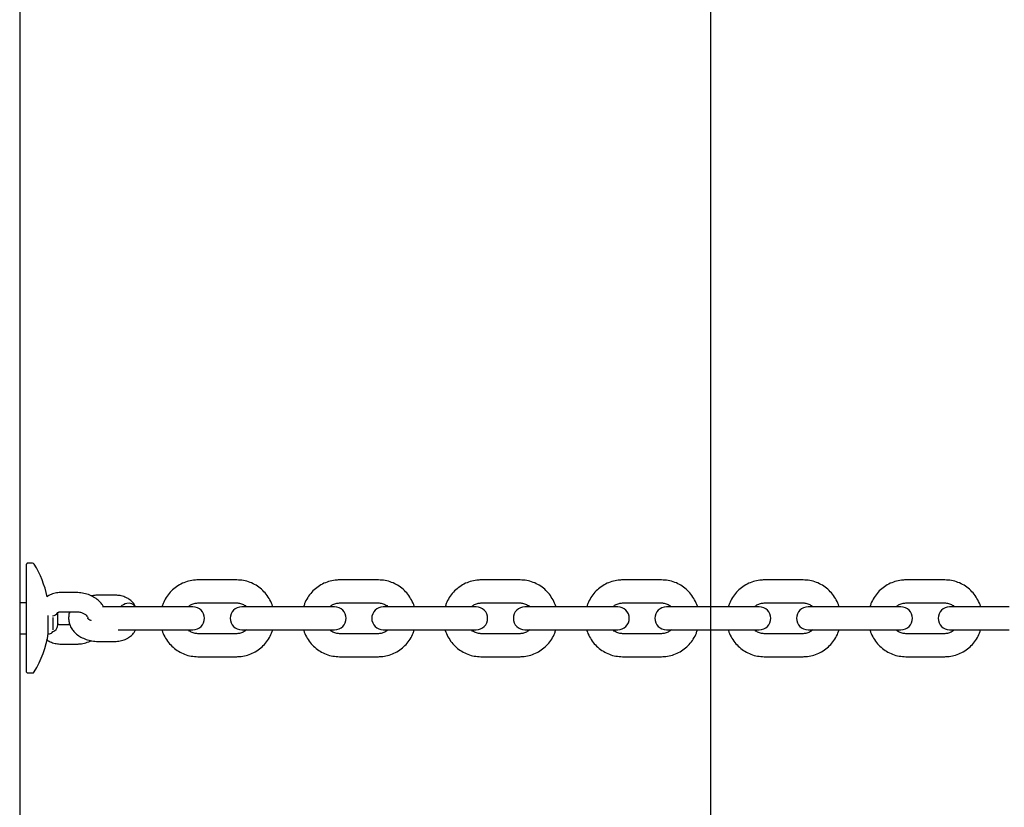
# Model space of a CAD drawing. Units: millimetres. Extents: x 17841 to 23155, y 40507 to 44396.
# Drawn here: x 19426 to 19682, y 42402 to 42607 of the extents above; entities that cross this region are included whole.
import ezdxf

# ---------------------------------------------------------------- set-up
doc = ezdxf.new("R2010")
doc.units = ezdxf.units.MM
doc.header["$LTSCALE"] = 200
doc.layers.add('OTWORY_MONTAŻOWE', color=1, linetype='Continuous')

msp = doc.modelspace()

# ---------------------------------------------------------------- linework, layer by layer
at = {"color": 7, "linetype": 'Continuous', "lineweight": 25}
for p, q in [((19425.82, 42811.3), (19425.82, 42091.3)), ((19429.18, 42465.69), (19428, 42465.69)), ((19427.5, 42465.19), (19427.5, 42437.57)), ((19482.4, 42461.3), (19472.21, 42461.3)), ((19519.29, 42461.3), (19509.1, 42461.3)), ((19556.17, 42461.3), (19545.98, 42461.3)), ((19593.06, 42461.3), (19582.87, 42461.3)), ((19629.94, 42461.3), (19619.75, 42461.3)), ((19666.83, 42461.3), (19656.64, 42461.3)), ((19440.56, 42458.01), (19436.56, 42458.01)), ((19450.56, 42457.34), (19446.56, 42457.34)), ((19427.5, 42455.3), (19425.82, 42455.3)), ((19436.56, 42453.01), (19440.56, 42453.01)), ((19452.09, 42454.3), (19447.39, 42454.3)), ((19462.28, 42454.3), (19452.09, 42454.3)), ((19470.96, 42454.3), (19462.28, 42454.3)), ((19472.21, 42455.3), (19482.4, 42455.3)), ((19488.97, 42454.3), (19483.66, 42454.3)), ((19499.16, 42454.3), (19488.97, 42454.3)), ((19507.85, 42454.3), (19499.16, 42454.3)), ((19509.1, 42455.3), (19519.29, 42455.3)), ((19525.86, 42454.3), (19520.54, 42454.3)), ((19536.05, 42454.3), (19525.86, 42454.3)), ((19544.73, 42454.3), (19536.05, 42454.3)), ((19545.98, 42455.3), (19556.17, 42455.3)), ((19562.74, 42454.3), (19557.42, 42454.3)), ((19572.93, 42454.3), (19562.74, 42454.3)), ((19581.62, 42454.3), (19572.93, 42454.3)), ((19582.87, 42455.3), (19593.06, 42455.3)), ((19599.63, 42454.3), (19594.31, 42454.3)), ((19609.82, 42454.3), (19599.63, 42454.3)), ((19618.5, 42454.3), (19609.82, 42454.3)), ((19619.75, 42455.3), (19629.94, 42455.3)), ((19636.51, 42454.3), (19631.19, 42454.3)), ((19646.7, 42454.3), (19636.51, 42454.3)), ((19655.39, 42454.3), (19646.7, 42454.3)), ((19656.64, 42455.3), (19666.83, 42455.3)), ((19673.39, 42454.3), (19668.08, 42454.3)), ((19683.59, 42454.3), (19673.39, 42454.3)), ((19434.56, 42448.3), (19434.56, 42451.5)), ((19435.77, 42449.47), (19435.77, 42452.75)), ((19438.9, 42449.59), (19436.56, 42449.59)), ((19451.45, 42448.3), (19452.09, 42448.3)), ((19452.09, 42448.3), (19462.28, 42448.3)), ((19462.28, 42448.3), (19470.96, 42448.3)), ((19483.66, 42448.3), (19488.97, 42448.3)), ((19488.97, 42448.3), (19499.16, 42448.3)), ((19499.16, 42448.3), (19507.85, 42448.3)), ((19520.54, 42448.3), (19525.86, 42448.3)), ((19525.86, 42448.3), (19536.05, 42448.3)), ((19536.05, 42448.3), (19544.73, 42448.3)), ((19557.42, 42448.3), (19562.74, 42448.3)), ((19562.74, 42448.3), (19572.93, 42448.3)), ((19572.93, 42448.3), (19581.62, 42448.3)), ((19594.31, 42448.3), (19599.63, 42448.3)), ((19599.63, 42448.3), (19609.82, 42448.3)), ((19609.82, 42448.3), (19618.5, 42448.3)), ((19631.19, 42448.3), (19636.51, 42448.3)), ((19636.51, 42448.3), (19646.7, 42448.3)), ((19646.7, 42448.3), (19655.39, 42448.3)), ((19668.08, 42448.3), (19673.39, 42448.3)), ((19673.39, 42448.3), (19683.59, 42448.3)), ((19425.82, 42447.3), (19427.5, 42447.3)), ((19433.25, 42447.3), (19433.56, 42447.3)), ((19446.56, 42445.27), (19450.56, 42445.27)), ((19482.4, 42447.3), (19472.21, 42447.3)), ((19519.29, 42447.3), (19509.1, 42447.3)), ((19556.17, 42447.3), (19545.98, 42447.3)), ((19593.06, 42447.3), (19582.87, 42447.3)), ((19629.94, 42447.3), (19619.75, 42447.3)), ((19666.83, 42447.3), (19656.64, 42447.3)), ((19436.56, 42444.59), (19440.56, 42444.59)), ((19472.21, 42441.3), (19482.4, 42441.3)), ((19509.1, 42441.3), (19519.29, 42441.3)), ((19545.98, 42441.3), (19556.17, 42441.3)), ((19582.87, 42441.3), (19593.06, 42441.3)), ((19619.75, 42441.3), (19629.94, 42441.3)), ((19656.64, 42441.3), (19666.83, 42441.3)), ((19428, 42437.07), (19429.18, 42437.07))]:
    msp.add_line(p, q, dxfattribs=at)
for centre, radius, start, end in [((19428, 42465.19), 0.5, 90, 180), ((19429.18, 42465.19), 0.5, 31.4102, 90), ((19406.56, 42451.38), 27, 11.8156, 31.4102), ((19454.27, 42451.96), 3.23, 98.9066, 133.4035), ((19454.33, 42453.2), 2.02, 32.9051, 106.0536), ((19470.96, 42451.3), 3, 270, 90), ((19483.66, 42451.3), 3, 90, 270), ((19507.85, 42451.3), 3, 270, 90), ((19520.54, 42451.3), 3, 90, 270), ((19544.73, 42451.3), 3, 270, 90), ((19557.42, 42451.3), 3, 90, 270), ((19581.62, 42451.3), 3, 270, 90), ((19594.31, 42451.3), 3, 90, 270), ((19618.5, 42451.3), 3, 270, 90), ((19631.19, 42451.3), 3, 90, 270), ((19655.39, 42451.3), 3, 270, 90), ((19668.08, 42451.3), 3, 90, 270), ((19434.4, 42453.4), 1.45, 270.1702, 336.0797), ((19433.56, 42448.3), 1, 270, 333.5282), ((19433.72, 42449.71), 2.06, 289.1685, 353.5129), ((19406.56, 42451.38), 27, 328.5898, 351.4507), ((19428, 42437.57), 0.5, 180, 270), ((19429.18, 42437.57), 0.5, 270, 328.5898)]:
    msp.add_arc(centre, radius, start, end, dxfattribs=at)
for points, knots in [([(19472.21, 42461.3), (19471.85, 42461.29), (19470.9, 42461.26), (19469.4, 42460.93), (19467.78, 42460.28), (19466.29, 42459.33), (19464.99, 42458.14), (19463.94, 42456.73), (19463.23, 42455.43), (19462.99, 42454.58), (19462.91, 42454.3)], [0, 0, 0, 0, 0.0884758, 0.2286315, 0.3688453, 0.5091138, 0.6495317, 0.7901693, 0.9310646, 1, 1, 1, 1]), ([(19491.74, 42454.3), (19491.72, 42454.35), (19491.58, 42454.98), (19491.03, 42456.11), (19490.08, 42457.61), (19488.85, 42458.9), (19487.43, 42459.95), (19485.84, 42460.72), (19484.15, 42461.21), (19482.99, 42461.27), (19482.4, 42461.3)], [0, 0, 0, 0, 0.012172, 0.153814, 0.295392, 0.436822, 0.578034, 0.718982, 0.859656, 1, 1, 1, 1]), ([(19509.1, 42461.3), (19508.73, 42461.29), (19507.79, 42461.26), (19506.28, 42460.93), (19504.66, 42460.28), (19503.18, 42459.33), (19501.88, 42458.14), (19500.82, 42456.73), (19500.11, 42455.43), (19499.87, 42454.58), (19499.79, 42454.3)], [0, 0, 0, 0, 0.0884758, 0.2286315, 0.3688453, 0.5091138, 0.6495317, 0.7901693, 0.9310646, 1, 1, 1, 1]), ([(19528.62, 42454.3), (19528.61, 42454.35), (19528.47, 42454.98), (19527.92, 42456.11), (19526.96, 42457.61), (19525.74, 42458.9), (19524.31, 42459.95), (19522.73, 42460.72), (19521.04, 42461.21), (19519.87, 42461.27), (19519.29, 42461.3)], [0, 0, 0, 0, 0.012172, 0.153814, 0.295392, 0.436822, 0.578034, 0.718982, 0.859656, 1, 1, 1, 1]), ([(19545.98, 42461.3), (19545.62, 42461.29), (19544.67, 42461.26), (19543.17, 42460.93), (19541.54, 42460.28), (19540.06, 42459.33), (19538.76, 42458.14), (19537.7, 42456.73), (19536.99, 42455.43), (19536.76, 42454.58), (19536.68, 42454.3)], [0, 0, 0, 0, 0.088476, 0.228631, 0.368845, 0.509114, 0.649532, 0.790169, 0.931065, 1, 1, 1, 1]), ([(19565.5, 42454.3), (19565.49, 42454.35), (19565.35, 42454.98), (19564.8, 42456.11), (19563.85, 42457.61), (19562.62, 42458.9), (19561.2, 42459.95), (19559.61, 42460.72), (19557.92, 42461.21), (19556.76, 42461.27), (19556.17, 42461.3)], [0, 0, 0, 0, 0.0121721, 0.1538138, 0.2953915, 0.4368217, 0.5780339, 0.7189823, 0.8596563, 1, 1, 1, 1]), ([(19582.87, 42461.3), (19582.5, 42461.29), (19581.55, 42461.26), (19580.05, 42460.93), (19578.43, 42460.28), (19576.95, 42459.33), (19575.65, 42458.14), (19574.59, 42456.73), (19573.88, 42455.43), (19573.64, 42454.58), (19573.56, 42454.3)], [0, 0, 0, 0, 0.088476, 0.228631, 0.368845, 0.509114, 0.649532, 0.790169, 0.931065, 1, 1, 1, 1]), ([(19602.39, 42454.3), (19602.38, 42454.35), (19602.24, 42454.98), (19601.68, 42456.11), (19600.73, 42457.61), (19599.51, 42458.9), (19598.08, 42459.95), (19596.5, 42460.72), (19594.8, 42461.21), (19593.64, 42461.27), (19593.06, 42461.3)], [0, 0, 0, 0, 0.012172, 0.153814, 0.295392, 0.436822, 0.578034, 0.718982, 0.859656, 1, 1, 1, 1]), ([(19619.75, 42461.3), (19619.39, 42461.29), (19618.44, 42461.26), (19616.94, 42460.93), (19615.31, 42460.28), (19613.83, 42459.33), (19612.53, 42458.14), (19611.47, 42456.73), (19610.76, 42455.43), (19610.53, 42454.58), (19610.45, 42454.3)], [0, 0, 0, 0, 0.088476, 0.228631, 0.368845, 0.509114, 0.649532, 0.790169, 0.931065, 1, 1, 1, 1]), ([(19639.27, 42454.3), (19639.26, 42454.35), (19639.12, 42454.98), (19638.57, 42456.11), (19637.62, 42457.61), (19636.39, 42458.9), (19634.97, 42459.95), (19633.38, 42460.72), (19631.69, 42461.21), (19630.52, 42461.27), (19629.94, 42461.3)], [0, 0, 0, 0, 0.012172, 0.153814, 0.295392, 0.436822, 0.578034, 0.718982, 0.859656, 1, 1, 1, 1]), ([(19656.64, 42461.3), (19656.27, 42461.29), (19655.32, 42461.26), (19653.82, 42460.93), (19652.2, 42460.28), (19650.72, 42459.33), (19649.42, 42458.14), (19648.36, 42456.73), (19647.65, 42455.43), (19647.41, 42454.58), (19647.33, 42454.3)], [0, 0, 0, 0, 0.088476, 0.228631, 0.368845, 0.509114, 0.649532, 0.790169, 0.931065, 1, 1, 1, 1]), ([(19676.16, 42454.3), (19676.15, 42454.35), (19676.01, 42454.98), (19675.45, 42456.11), (19674.5, 42457.61), (19673.28, 42458.9), (19671.85, 42459.95), (19670.27, 42460.72), (19668.57, 42461.21), (19667.41, 42461.27), (19666.83, 42461.3)], [0, 0, 0, 0, 0.012172, 0.153814, 0.295392, 0.436822, 0.578034, 0.718982, 0.859656, 1, 1, 1, 1]), ([(19436.56, 42458.01), (19436.28, 42458.01), (19435.53, 42457.98), (19434.36, 42457.68), (19433.41, 42457.29), (19432.99, 42456.95), (19432.93, 42456.9)], [0, 0, 0, 0, 0.214455, 0.569878, 0.930798, 1, 1, 1, 1]), ([(19447.69, 42454.3), (19447.55, 42454.54), (19447.18, 42455.18), (19446.3, 42456.05), (19445.11, 42456.89), (19443.72, 42457.52), (19442.18, 42457.94), (19441.11, 42457.99), (19440.56, 42458.01)], [0, 0, 0, 0, 0.103153, 0.27521, 0.451031, 0.630412, 0.812347, 1, 1, 1, 1]), ([(19446.56, 42457.34), (19446.26, 42457.33), (19445.56, 42457.32), (19444.89, 42457.19), (19444.5, 42457.12)], [0, 0, 0, 0, 0.426505, 1, 1, 1, 1]), ([(19456.01, 42454.3), (19455.91, 42454.52), (19455.65, 42455.07), (19454.98, 42455.8), (19454.05, 42456.49), (19452.93, 42456.99), (19451.73, 42457.29), (19450.92, 42457.32), (19450.56, 42457.34)], [0, 0, 0, 0, 0.115257, 0.285185, 0.461335, 0.647629, 0.84177, 1, 1, 1, 1]), ([(19435.7, 42452.76), (19435.7, 42452.75), (19435.69, 42452.75), (19435.79, 42452.83), (19435.99, 42452.93), (19436.26, 42453), (19436.46, 42453.01), (19436.56, 42453.01)], [0, 0, 0, 0, 0.1864551, 0.417757, 0.6153935, 0.8154917, 1, 1, 1, 1]), ([(19438.88, 42453.01), (19438.87, 42452.99), (19438.68, 42452.62), (19438.55, 42451.78), (19438.56, 42450.56), (19438.91, 42449.37), (19439.52, 42448.3), (19440.38, 42447.36), (19441.47, 42446.55), (19442.78, 42445.91), (19444.25, 42445.47), (19445.54, 42445.29), (19446.31, 42445.27), (19446.56, 42445.27)], [0, 0, 0, 0, 0.006465, 0.1024, 0.204661, 0.304107, 0.403031, 0.504521, 0.610492, 0.720915, 0.834017, 0.94776, 1, 1, 1, 1]), ([(19440.56, 42453.01), (19440.71, 42453.01), (19441.17, 42453), (19441.93, 42452.84), (19442.69, 42452.5), (19443.22, 42452.07), (19443.49, 42451.67), (19443.57, 42451.45), (19443.55, 42451.33), (19443.54, 42451.31)], [0, 0, 0, 0, 0.080577, 0.250629, 0.419853, 0.589028, 0.762168, 0.949956, 1, 1, 1, 1]), ([(19469.75, 42454.3), (19469.94, 42454.47), (19470.39, 42454.88), (19471.25, 42455.22), (19471.9, 42455.28), (19472.21, 42455.3)], [0, 0, 0, 0, 0.2675792, 0.6539138, 1, 1, 1, 1]), ([(19482.4, 42455.3), (19482.54, 42455.3), (19483.03, 42455.28), (19483.85, 42455.03), (19484.57, 42454.67), (19484.85, 42454.34), (19484.88, 42454.3)], [0, 0, 0, 0, 0.152818, 0.547593, 0.940985, 1, 1, 1, 1]), ([(19506.63, 42454.3), (19506.82, 42454.47), (19507.28, 42454.88), (19508.14, 42455.22), (19508.79, 42455.28), (19509.1, 42455.3)], [0, 0, 0, 0, 0.2675792, 0.6539138, 1, 1, 1, 1]), ([(19519.29, 42455.3), (19519.43, 42455.3), (19519.92, 42455.28), (19520.74, 42455.03), (19521.45, 42454.67), (19521.73, 42454.34), (19521.77, 42454.3)], [0, 0, 0, 0, 0.152818, 0.5475931, 0.9409852, 1, 1, 1, 1]), ([(19543.52, 42454.3), (19543.7, 42454.47), (19544.16, 42454.88), (19545.02, 42455.22), (19545.67, 42455.28), (19545.98, 42455.3)], [0, 0, 0, 0, 0.267579, 0.653914, 1, 1, 1, 1]), ([(19556.17, 42455.3), (19556.31, 42455.3), (19556.8, 42455.28), (19557.62, 42455.03), (19558.34, 42454.67), (19558.62, 42454.34), (19558.65, 42454.3)], [0, 0, 0, 0, 0.152818, 0.547593, 0.940985, 1, 1, 1, 1]), ([(19580.4, 42454.3), (19580.59, 42454.47), (19581.04, 42454.88), (19581.91, 42455.22), (19582.56, 42455.28), (19582.87, 42455.3)], [0, 0, 0, 0, 0.2675792, 0.6539138, 1, 1, 1, 1]), ([(19593.06, 42455.3), (19593.2, 42455.3), (19593.69, 42455.28), (19594.51, 42455.03), (19595.22, 42454.67), (19595.5, 42454.34), (19595.54, 42454.3)], [0, 0, 0, 0, 0.152818, 0.547593, 0.940985, 1, 1, 1, 1]), ([(19617.29, 42454.3), (19617.47, 42454.47), (19617.93, 42454.88), (19618.79, 42455.22), (19619.44, 42455.28), (19619.75, 42455.3)], [0, 0, 0, 0, 0.267579, 0.653914, 1, 1, 1, 1]), ([(19629.94, 42455.3), (19630.08, 42455.3), (19630.57, 42455.28), (19631.39, 42455.03), (19632.1, 42454.67), (19632.39, 42454.34), (19632.42, 42454.3)], [0, 0, 0, 0, 0.152818, 0.547593, 0.940985, 1, 1, 1, 1]), ([(19654.17, 42454.3), (19654.36, 42454.47), (19654.81, 42454.88), (19655.67, 42455.22), (19656.33, 42455.28), (19656.64, 42455.3)], [0, 0, 0, 0, 0.267579, 0.653914, 1, 1, 1, 1]), ([(19666.83, 42455.3), (19666.96, 42455.3), (19667.46, 42455.28), (19668.28, 42455.03), (19668.99, 42454.67), (19669.27, 42454.34), (19669.31, 42454.3)], [0, 0, 0, 0, 0.152818, 0.547593, 0.940985, 1, 1, 1, 1]), ([(19433.25, 42447.32), (19433.25, 42447.42), (19433.24, 42447.63), (19433.24, 42448.67), (19433.24, 42450.06), (19433.25, 42451.28), (19433.25, 42451.9), (19433.25, 42452.02)], [0, 0, 0, 0, 0.235377, 0.470755, 0.706132, 0.94151, 1, 1, 1, 1]), ([(19444.48, 42450.67), (19444.45, 42450.69), (19444.16, 42450.78), (19443.82, 42451.04), (19443.56, 42451.3), (19443.55, 42451.38), (19443.55, 42451.32), (19443.56, 42451.29)], [0, 0, 0, 0, 0.0355754, 0.2781839, 0.5203538, 0.77438, 1, 1, 1, 1]), ([(19436.56, 42449.59), (19436.48, 42449.59), (19436.31, 42449.6), (19436.05, 42449.65), (19435.85, 42449.74), (19435.79, 42449.78), (19435.77, 42449.8)], [0, 0, 0, 0, 0.210651, 0.500709, 0.801309, 1, 1, 1, 1]), ([(19450.56, 42445.27), (19450.82, 42445.27), (19451.55, 42445.3), (19452.72, 42445.54), (19453.94, 42446.05), (19454.94, 42446.76), (19455.64, 42447.52), (19455.91, 42448.08), (19456.01, 42448.3)], [0, 0, 0, 0, 0.114492, 0.315771, 0.522741, 0.707451, 0.883083, 1, 1, 1, 1]), ([(19462.88, 42448.3), (19462.89, 42448.25), (19463.03, 42447.62), (19463.59, 42446.49), (19464.54, 42444.99), (19465.77, 42443.7), (19467.19, 42442.65), (19468.78, 42441.88), (19470.47, 42441.39), (19471.63, 42441.33), (19472.21, 42441.3)], [0, 0, 0, 0, 0.012172, 0.153814, 0.295392, 0.436822, 0.578034, 0.718982, 0.859656, 1, 1, 1, 1]), ([(19472.21, 42447.3), (19472.08, 42447.31), (19471.58, 42447.32), (19470.77, 42447.57), (19470.05, 42447.93), (19469.77, 42448.26), (19469.73, 42448.3)], [0, 0, 0, 0, 0.152818, 0.547593, 0.940985, 1, 1, 1, 1]), ([(19482.4, 42441.3), (19482.77, 42441.31), (19483.72, 42441.35), (19485.22, 42441.67), (19486.84, 42442.33), (19488.32, 42443.27), (19489.62, 42444.46), (19490.68, 42445.88), (19491.39, 42447.17), (19491.63, 42448.02), (19491.71, 42448.3)], [0, 0, 0, 0, 0.088476, 0.228631, 0.368845, 0.509114, 0.649532, 0.790169, 0.931065, 1, 1, 1, 1]), ([(19484.87, 42448.3), (19484.68, 42448.13), (19484.23, 42447.73), (19483.37, 42447.38), (19482.71, 42447.33), (19482.4, 42447.3)], [0, 0, 0, 0, 0.2675792, 0.6539138, 1, 1, 1, 1]), ([(19499.77, 42448.3), (19499.78, 42448.25), (19499.92, 42447.62), (19500.47, 42446.49), (19501.42, 42444.99), (19502.65, 42443.7), (19504.07, 42442.65), (19505.66, 42441.88), (19507.35, 42441.39), (19508.52, 42441.33), (19509.1, 42441.3)], [0, 0, 0, 0, 0.012172, 0.153814, 0.295392, 0.436822, 0.578034, 0.718982, 0.859656, 1, 1, 1, 1]), ([(19509.1, 42447.3), (19508.96, 42447.31), (19508.47, 42447.32), (19507.65, 42447.57), (19506.94, 42447.93), (19506.65, 42448.26), (19506.62, 42448.3)], [0, 0, 0, 0, 0.152818, 0.5475931, 0.9409852, 1, 1, 1, 1]), ([(19519.29, 42441.3), (19519.66, 42441.31), (19520.6, 42441.35), (19522.1, 42441.67), (19523.73, 42442.33), (19525.21, 42443.27), (19526.51, 42444.46), (19527.57, 42445.88), (19528.28, 42447.17), (19528.51, 42448.02), (19528.59, 42448.3)], [0, 0, 0, 0, 0.0884758, 0.2286315, 0.3688453, 0.5091138, 0.6495317, 0.7901693, 0.9310646, 1, 1, 1, 1]), ([(19521.75, 42448.3), (19521.57, 42448.13), (19521.11, 42447.73), (19520.25, 42447.38), (19519.6, 42447.33), (19519.29, 42447.3)], [0, 0, 0, 0, 0.2675792, 0.6539138, 1, 1, 1, 1]), ([(19536.65, 42448.3), (19536.66, 42448.25), (19536.8, 42447.62), (19537.36, 42446.49), (19538.31, 42444.99), (19539.53, 42443.7), (19540.96, 42442.65), (19542.54, 42441.88), (19544.24, 42441.39), (19545.4, 42441.33), (19545.98, 42441.3)], [0, 0, 0, 0, 0.012172, 0.153814, 0.295392, 0.436822, 0.578034, 0.718982, 0.859656, 1, 1, 1, 1]), ([(19545.98, 42447.3), (19545.84, 42447.31), (19545.35, 42447.32), (19544.53, 42447.57), (19543.82, 42447.93), (19543.54, 42448.26), (19543.5, 42448.3)], [0, 0, 0, 0, 0.152818, 0.547593, 0.940985, 1, 1, 1, 1]), ([(19556.17, 42441.3), (19556.54, 42441.31), (19557.49, 42441.35), (19558.99, 42441.67), (19560.61, 42442.33), (19562.09, 42443.27), (19563.39, 42444.46), (19564.45, 42445.88), (19565.16, 42447.17), (19565.4, 42448.02), (19565.48, 42448.3)], [0, 0, 0, 0, 0.088476, 0.228631, 0.368845, 0.509114, 0.649532, 0.790169, 0.931065, 1, 1, 1, 1]), ([(19558.64, 42448.3), (19558.45, 42448.13), (19558, 42447.73), (19557.14, 42447.38), (19556.48, 42447.33), (19556.17, 42447.3)], [0, 0, 0, 0, 0.267579, 0.653914, 1, 1, 1, 1]), ([(19573.54, 42448.3), (19573.55, 42448.25), (19573.69, 42447.62), (19574.24, 42446.49), (19575.19, 42444.99), (19576.42, 42443.7), (19577.84, 42442.65), (19579.43, 42441.88), (19581.12, 42441.39), (19582.29, 42441.33), (19582.87, 42441.3)], [0, 0, 0, 0, 0.012172, 0.153814, 0.295392, 0.436822, 0.578034, 0.718982, 0.859656, 1, 1, 1, 1]), ([(19582.87, 42447.3), (19582.73, 42447.31), (19582.24, 42447.32), (19581.42, 42447.57), (19580.7, 42447.93), (19580.42, 42448.26), (19580.39, 42448.3)], [0, 0, 0, 0, 0.152818, 0.547593, 0.940985, 1, 1, 1, 1]), ([(19593.06, 42441.3), (19593.42, 42441.31), (19594.37, 42441.35), (19595.87, 42441.67), (19597.5, 42442.33), (19598.98, 42443.27), (19600.28, 42444.46), (19601.34, 42445.88), (19602.05, 42447.17), (19602.28, 42448.02), (19602.36, 42448.3)], [0, 0, 0, 0, 0.0884758, 0.2286315, 0.3688453, 0.5091138, 0.6495317, 0.7901693, 0.9310646, 1, 1, 1, 1]), ([(19595.52, 42448.3), (19595.34, 42448.13), (19594.88, 42447.73), (19594.02, 42447.38), (19593.37, 42447.33), (19593.06, 42447.3)], [0, 0, 0, 0, 0.2675792, 0.6539138, 1, 1, 1, 1]), ([(19610.42, 42448.3), (19610.43, 42448.25), (19610.57, 42447.62), (19611.13, 42446.49), (19612.08, 42444.99), (19613.3, 42443.7), (19614.73, 42442.65), (19616.31, 42441.88), (19618.01, 42441.39), (19619.17, 42441.33), (19619.75, 42441.3)], [0, 0, 0, 0, 0.012172, 0.153814, 0.295392, 0.436822, 0.578034, 0.718982, 0.859656, 1, 1, 1, 1]), ([(19619.75, 42447.3), (19619.61, 42447.31), (19619.12, 42447.32), (19618.3, 42447.57), (19617.59, 42447.93), (19617.31, 42448.26), (19617.27, 42448.3)], [0, 0, 0, 0, 0.152818, 0.547593, 0.940985, 1, 1, 1, 1]), ([(19629.94, 42441.3), (19630.31, 42441.31), (19631.25, 42441.35), (19632.76, 42441.67), (19634.38, 42442.33), (19635.86, 42443.27), (19637.16, 42444.46), (19638.22, 42445.88), (19638.93, 42447.17), (19639.17, 42448.02), (19639.25, 42448.3)], [0, 0, 0, 0, 0.088476, 0.228631, 0.368845, 0.509114, 0.649532, 0.790169, 0.931065, 1, 1, 1, 1]), ([(19632.41, 42448.3), (19632.22, 42448.13), (19631.76, 42447.73), (19630.9, 42447.38), (19630.25, 42447.33), (19629.94, 42447.3)], [0, 0, 0, 0, 0.267579, 0.653914, 1, 1, 1, 1]), ([(19647.31, 42448.3), (19647.32, 42448.25), (19647.46, 42447.62), (19648.01, 42446.49), (19648.96, 42444.99), (19650.19, 42443.7), (19651.61, 42442.65), (19653.2, 42441.88), (19654.89, 42441.39), (19656.05, 42441.33), (19656.64, 42441.3)], [0, 0, 0, 0, 0.012172, 0.153814, 0.295392, 0.436822, 0.578034, 0.718982, 0.859656, 1, 1, 1, 1]), ([(19656.64, 42447.3), (19656.5, 42447.31), (19656.01, 42447.32), (19655.19, 42447.57), (19654.47, 42447.93), (19654.19, 42448.26), (19654.16, 42448.3)], [0, 0, 0, 0, 0.152818, 0.547593, 0.940985, 1, 1, 1, 1]), ([(19666.83, 42441.3), (19667.19, 42441.31), (19668.14, 42441.35), (19669.64, 42441.67), (19671.27, 42442.33), (19672.75, 42443.27), (19674.05, 42444.46), (19675.1, 42445.88), (19675.81, 42447.17), (19676.05, 42448.02), (19676.13, 42448.3)], [0, 0, 0, 0, 0.088476, 0.228631, 0.368845, 0.509114, 0.649532, 0.790169, 0.931065, 1, 1, 1, 1]), ([(19669.29, 42448.3), (19669.1, 42448.13), (19668.65, 42447.73), (19667.79, 42447.38), (19667.14, 42447.33), (19666.83, 42447.3)], [0, 0, 0, 0, 0.267579, 0.653914, 1, 1, 1, 1]), ([(19432.81, 42445.78), (19432.86, 42445.74), (19433.22, 42445.42), (19434.08, 42445.03), (19435.3, 42444.65), (19436.15, 42444.61), (19436.56, 42444.59)], [0, 0, 0, 0, 0.051014, 0.371258, 0.700323, 1, 1, 1, 1]), ([(19440.56, 42444.59), (19440.87, 42444.6), (19441.72, 42444.62), (19443.09, 42444.87), (19444.06, 42445.27), (19444.55, 42445.47)], [0, 0, 0, 0, 0.2231, 0.61156, 1, 1, 1, 1])]:
    msp.add_open_spline(points, degree=3, knots=knots, dxfattribs=at)
at = {"layer": 'OTWORY_MONTAŻOWE'}
msp.add_line((19605.82, 42851.3), (19605.82, 42051.3), dxfattribs=at)

doc.saveas('drawing.dxf')
